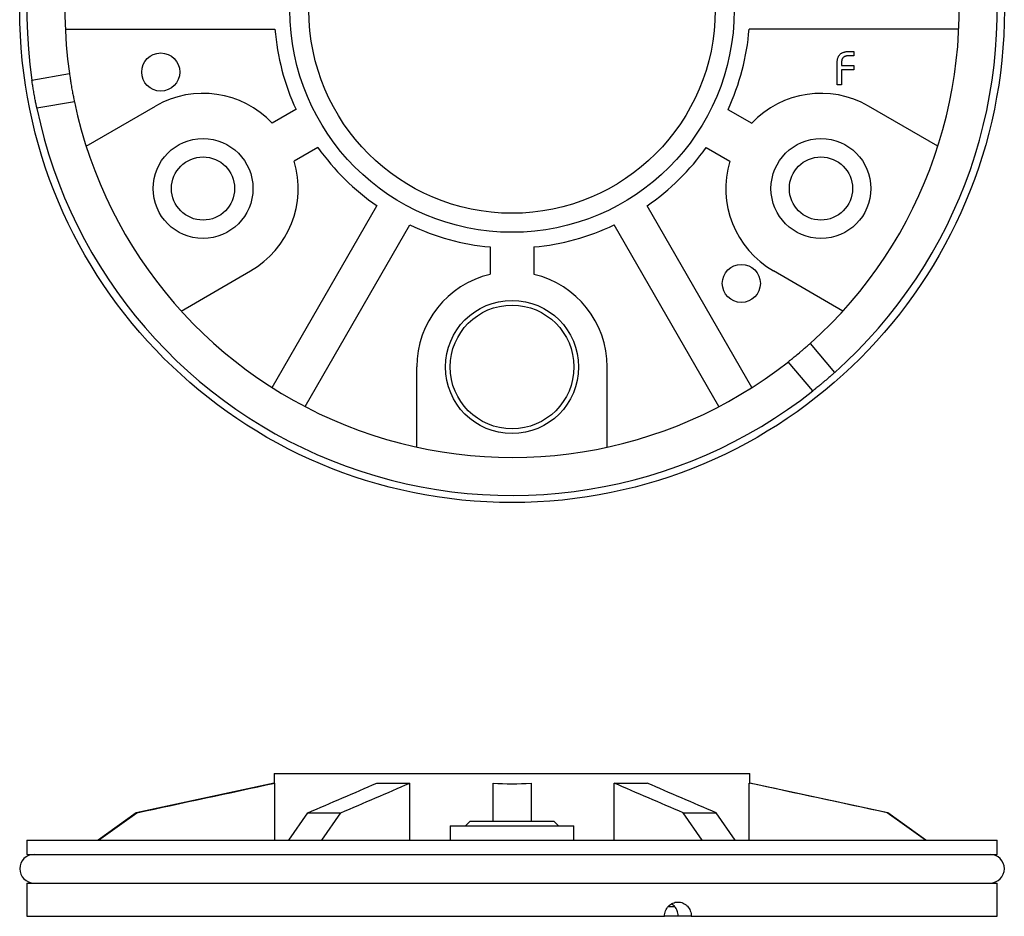
# Model space of a CAD drawing. Units: millimetres. Extents: x 10 to 584, y 10 to 410.
# Drawn here: x 241 to 344, y 234 to 328 of the extents above; entities that cross this region are included whole.
import ezdxf

# ---------------------------------------------------------------- set-up
doc = ezdxf.new("R2010")
doc.units = ezdxf.units.MM
doc.header["$LTSCALE"] = 2

msp = doc.modelspace()

# ---------------------------------------------------------------- linework, layer by layer
at = {"color": 7, "linetype": 'Continuous', "lineweight": 25}
for p, q in [((245.64, 327.3), (267.68, 327.3)), ((339.55, 327.3), (317.52, 327.3)), ((328.53, 324.49), (327.94, 324.49)), ((328.03, 324.95), (328.53, 324.95)), ((328.53, 324.95), (328.53, 324.49)), ((326.78, 321.45), (326.78, 323.77)), ((327.24, 323.83), (327.24, 323.48)), ((327.24, 323.48), (328.53, 323.48)), ((328.53, 323.01), (327.24, 323.01)), ((327.24, 323.01), (327.24, 321.45)), ((328.53, 323.48), (328.53, 323.01)), ((242.13, 321.93), (246.07, 322.62)), ((327.24, 321.45), (326.78, 321.45)), ((246.59, 319.67), (242.65, 318.98)), ((247.82, 315), (255.12, 319.21)), ((269.89, 318.85), (267.4, 317.41)), ((315.3, 318.85), (317.79, 317.41)), ((337.37, 315), (330.07, 319.21)), ((272.19, 314.87), (269.7, 313.43)), ((313, 314.87), (315.49, 313.43)), ((267.38, 289.64), (278.4, 308.72)), ((317.81, 289.64), (306.79, 308.72)), ((270.85, 287.64), (281.87, 306.72)), ((314.34, 287.64), (303.32, 306.72)), ((290.3, 304.41), (290.3, 301.54)), ((294.9, 304.41), (294.9, 301.54)), ((257.82, 297.68), (265.12, 301.89)), ((327.37, 297.68), (320.07, 301.89)), ((323.94, 294.28), (326.51, 291.22)), ((324.21, 289.29), (321.64, 292.35)), ((282.6, 283.38), (282.6, 291.8)), ((302.6, 283.38), (302.6, 291.8)), ((267.6, 249.08), (267.6, 248.08)), ((267.6, 249.08), (317.6, 249.08)), ((317.6, 248.08), (317.6, 249.08)), ((267.6, 248.08), (253.1, 244.95)), ((267.6, 248.08), (267.68, 248.08)), ((267.68, 242.08), (267.68, 248.08)), ((278.4, 248.08), (281.87, 248.08)), ((281.87, 242.08), (281.87, 248.08)), ((290.6, 244.08), (290.6, 248.06)), ((294.6, 248.06), (294.6, 244.08)), ((303.32, 242.08), (303.32, 248.08)), ((303.32, 248.08), (306.79, 248.08)), ((317.52, 248.08), (317.6, 248.08)), ((317.52, 242.08), (317.52, 248.08)), ((332.1, 244.95), (317.6, 248.08)), ((253.1, 244.95), (249.1, 242.08)), ((253.1, 244.95), (253.15, 244.95)), ((269.14, 242.08), (271.14, 244.95)), ((271.14, 244.95), (274.6, 244.95)), ((272.6, 242.08), (274.6, 244.95)), ((312.59, 242.08), (310.59, 244.95)), ((310.59, 244.95), (314.05, 244.95)), ((316.05, 242.08), (314.05, 244.95)), ((332.04, 244.95), (332.1, 244.95)), ((336.1, 242.08), (332.1, 244.95)), ((286.1, 243.58), (286.1, 242.08)), ((286.1, 243.58), (299.1, 243.58)), ((288.2, 244.08), (287.7, 243.58)), ((288.2, 244.08), (290.4, 244.08)), ((290.4, 244.08), (297, 244.08)), ((297.5, 243.58), (297, 244.08)), ((299.1, 242.08), (299.1, 243.58)), ((241.6, 242.08), (241.6, 240.58)), ((241.6, 242.08), (343.6, 242.08)), ((343.6, 240.58), (343.6, 242.08)), ((241.6, 240.58), (343.6, 240.58)), ((241.6, 237.58), (241.6, 234.08)), ((241.6, 237.58), (343.6, 237.58)), ((343.6, 234.08), (343.6, 237.58)), ((309.69, 235.08), (309, 235.08)), ((241.6, 234.08), (308.62, 234.08)), ((310.07, 234.08), (308.62, 234.08)), ((311.44, 234.08), (310.07, 234.08)), ((311.44, 234.08), (343.6, 234.08))]:
    msp.add_line(p, q, dxfattribs=at)
at = {"color": 7, "linetype": 'Continuous', "lineweight": 25, "flags": 128}
for points in [[(249.14, 242.08), (251.35, 243.67), (253.15, 244.95)], [(336.05, 242.08), (333.84, 243.67), (332.04, 244.95)]]:
    msp.add_lwpolyline(points, dxfattribs=at)
at = {"color": 7, "linetype": 'Continuous', "lineweight": 25}
for centre, radius in [((292.6, 329.3), 51.75), ((292.6, 329.3), 23.35), ((292.6, 329.3), 21.35), ((255.67, 322.79), 2), ((260.12, 310.55), 5.25), ((325.07, 310.55), 5.25), ((260.12, 310.55), 3.32), ((325.07, 310.55), 3.32), ((316.7, 300.58), 2), ((292.6, 291.8), 7), ((292.6, 291.8), 6.5)]:
    msp.add_circle(centre, radius, dxfattribs=at)
for centre, radius, start, end in [((292.6, 329.3), 51, 71.6854, 188.3146), ((292.6, 329.3), 47, 71.8289, 188.1711), ((292.6, 329.3), 51, 311.6854, 68.3146), ((292.6, 329.3), 47, 311.8289, 68.1711), ((292.6, 329.3), 25, 184.5886, 204.7213), ((292.6, 329.3), 25, 335.2787, 355.4114), ((260.12, 310.55), 10, 43.2971, 120), ((325.07, 310.55), 10, 60, 136.7029), ((292.6, 329.3), 51, 191.6854, 308.3146), ((292.6, 329.3), 47, 191.8289, 308.1711), ((292.6, 329.3), 25, 215.2787, 235.4114), ((292.6, 329.3), 25, 304.5886, 324.7213), ((260.12, 310.55), 10, 300, 16.7029), ((325.07, 310.55), 10, 163.2971, 240), ((292.6, 329.3), 25, 244.5886, 264.7213), ((292.6, 329.3), 25, 275.2787, 295.4114), ((292.6, 291.8), 10, 103.2971, 180), ((292.6, 291.8), 10, 0, 76.7029), ((242.35, 239.08), 1.5, 90, 270), ((342.85, 239.08), 1.5, 270, 90)]:
    msp.add_arc(centre, radius, start, end, dxfattribs=at)
msp.add_ellipse((292.6, 265.51), major_axis=(25, 0), ratio=0.700208, start_param=4.632303, end_param=4.792475, dxfattribs=at)
for points, knots in [([(326.78, 323.77), (326.78, 323.82), (326.78, 323.91), (326.8, 324.05), (326.82, 324.17), (326.85, 324.29), (326.9, 324.4), (326.95, 324.49), (327.01, 324.58), (327.09, 324.66), (327.17, 324.73), (327.26, 324.79), (327.36, 324.84), (327.48, 324.88), (327.6, 324.91), (327.73, 324.93), (327.88, 324.95), (327.98, 324.95), (328.03, 324.95)], [0, 0, 0, 0, 0.073346, 0.141931, 0.206875, 0.26804, 0.325942, 0.382085, 0.436434, 0.490111, 0.544228, 0.599664, 0.6574, 0.717969, 0.782008, 0.850117, 0.922656, 1, 1, 1, 1]), ([(327.94, 324.49), (327.92, 324.49), (327.86, 324.49), (327.79, 324.48), (327.71, 324.47), (327.65, 324.45), (327.58, 324.42), (327.52, 324.39), (327.47, 324.36), (327.42, 324.32), (327.38, 324.28), (327.34, 324.23), (327.31, 324.17), (327.28, 324.11), (327.26, 324.05), (327.25, 323.98), (327.24, 323.91), (327.24, 323.86), (327.24, 323.83)], [0, 0, 0, 0, 0.074954, 0.146287, 0.213052, 0.277137, 0.338278, 0.397638, 0.455046, 0.512004, 0.568697, 0.625077, 0.682213, 0.740457, 0.800313, 0.863462, 0.929642, 1, 1, 1, 1]), ([(242.65, 318.98), (242.65, 318.98), (242.65, 318.98), (242.64, 319.02), (242.64, 319.05), (242.62, 319.12), (242.61, 319.17), (242.59, 319.28), (242.58, 319.34), (242.54, 319.54), (242.51, 319.71), (242.44, 320.06), (242.4, 320.26), (242.35, 320.54), (242.34, 320.64), (242.3, 320.83), (242.29, 320.92), (242.26, 321.1), (242.24, 321.19), (242.22, 321.35), (242.21, 321.43), (242.18, 321.63), (242.16, 321.74), (242.14, 321.85), (242.14, 321.88), (242.13, 321.92), (242.13, 321.93), (242.13, 321.93)], [0, 0, 0, 0, 0.0625, 0.0625, 0.125, 0.125, 0.1875, 0.1875, 0.25, 0.25, 0.375, 0.375, 0.5, 0.5, 0.5625, 0.5625, 0.625, 0.625, 0.6875, 0.6875, 0.75, 0.75, 0.875, 0.875, 0.9375, 0.9375, 1, 1, 1, 1]), ([(246.07, 322.62), (246.07, 322.62), (246.08, 322.59), (246.1, 322.44), (246.12, 322.33), (246.15, 322.12), (246.16, 322.05), (246.18, 321.89), (246.2, 321.8), (246.23, 321.62), (246.24, 321.53), (246.28, 321.34), (246.29, 321.24), (246.34, 320.95), (246.38, 320.76), (246.43, 320.49), (246.45, 320.41), (246.48, 320.25), (246.49, 320.17), (246.53, 319.97), (246.55, 319.86), (246.59, 319.71), (246.59, 319.67), (246.59, 319.67)], [0, 0, 0, 0, 0.125, 0.125, 0.25, 0.25, 0.3125, 0.3125, 0.375, 0.375, 0.4375, 0.4375, 0.5, 0.5, 0.625, 0.625, 0.6875, 0.6875, 0.75, 0.75, 0.875, 0.875, 1, 1, 1, 1]), ([(321.64, 292.35), (321.64, 292.35), (321.65, 292.36), (321.68, 292.38), (321.7, 292.4), (321.76, 292.45), (321.8, 292.48), (321.88, 292.55), (321.93, 292.58), (322.09, 292.71), (322.22, 292.82), (322.5, 293.05), (322.66, 293.17), (322.88, 293.36), (322.96, 293.43), (323.1, 293.55), (323.17, 293.61), (323.31, 293.73), (323.38, 293.79), (323.5, 293.89), (323.56, 293.94), (323.72, 294.08), (323.8, 294.16), (323.91, 294.26), (323.94, 294.28), (323.94, 294.28)], [0, 0, 0, 0, 0.0625, 0.0625, 0.125, 0.125, 0.1875, 0.1875, 0.25, 0.25, 0.375, 0.375, 0.5, 0.5, 0.5625, 0.5625, 0.625, 0.625, 0.6875, 0.6875, 0.75, 0.75, 0.875, 0.875, 1, 1, 1, 1]), ([(326.51, 291.22), (326.51, 291.22), (326.51, 291.21), (326.48, 291.19), (326.46, 291.17), (326.4, 291.12), (326.36, 291.09), (326.28, 291.01), (326.24, 290.97), (326.08, 290.84), (325.95, 290.73), (325.68, 290.49), (325.53, 290.36), (325.3, 290.17), (325.23, 290.11), (325.08, 289.99), (325.01, 289.93), (324.87, 289.81), (324.8, 289.76), (324.67, 289.66), (324.61, 289.61), (324.45, 289.48), (324.36, 289.41), (324.25, 289.31), (324.21, 289.29), (324.21, 289.29)], [0, 0, 0, 0, 0.0625, 0.0625, 0.125, 0.125, 0.1875, 0.1875, 0.25, 0.25, 0.375, 0.375, 0.5, 0.5, 0.5625, 0.5625, 0.625, 0.625, 0.6875, 0.6875, 0.75, 0.75, 0.875, 0.875, 1, 1, 1, 1]), ([(308.62, 234.08), (308.62, 234.18), (308.63, 234.28), (308.67, 234.47), (308.69, 234.57), (308.77, 234.75), (308.81, 234.83), (308.91, 235), (308.97, 235.07), (309.17, 235.28), (309.33, 235.39), (309.67, 235.54), (309.85, 235.58), (310.13, 235.58), (310.22, 235.57), (310.4, 235.53), (310.49, 235.51), (310.66, 235.43), (310.74, 235.38), (310.9, 235.28), (310.97, 235.21), (311.16, 235), (311.26, 234.84), (311.37, 234.57), (311.4, 234.47), (311.43, 234.28), (311.44, 234.18), (311.44, 234.08)], [0, 0, 0, 0, 0.0625, 0.0625, 0.125, 0.125, 0.1875, 0.1875, 0.25, 0.25, 0.375, 0.375, 0.5, 0.5, 0.5625, 0.5625, 0.625, 0.625, 0.6875, 0.6875, 0.75, 0.75, 0.875, 0.875, 0.9375, 0.9375, 1, 1, 1, 1]), ([(310.07, 234.08), (310.06, 234.2), (310.05, 234.48), (309.87, 234.9), (309.62, 235.23), (309.41, 235.34), (309.34, 235.38)], [0, 0, 0, 0, 0.2175897, 0.5337299, 0.8499818, 1, 1, 1, 1])]:
    msp.add_open_spline(points, degree=3, knots=knots, dxfattribs=at)
for points in [[(253.15, 244.95), (257.99, 246), (262.83, 247.04), (267.68, 248.08)], [(271.14, 244.95), (273.56, 246), (275.98, 247.04), (278.4, 248.08)], [(274.6, 244.95), (277.02, 246), (279.45, 247.04), (281.87, 248.08)], [(310.59, 244.95), (308.17, 246), (305.74, 247.04), (303.32, 248.08)], [(314.05, 244.95), (311.63, 246), (309.21, 247.04), (306.79, 248.08)], [(332.04, 244.95), (327.2, 246), (322.36, 247.04), (317.52, 248.08)]]:
    msp.add_open_spline(points, degree=3, dxfattribs=at)

doc.saveas('drawing.dxf')
